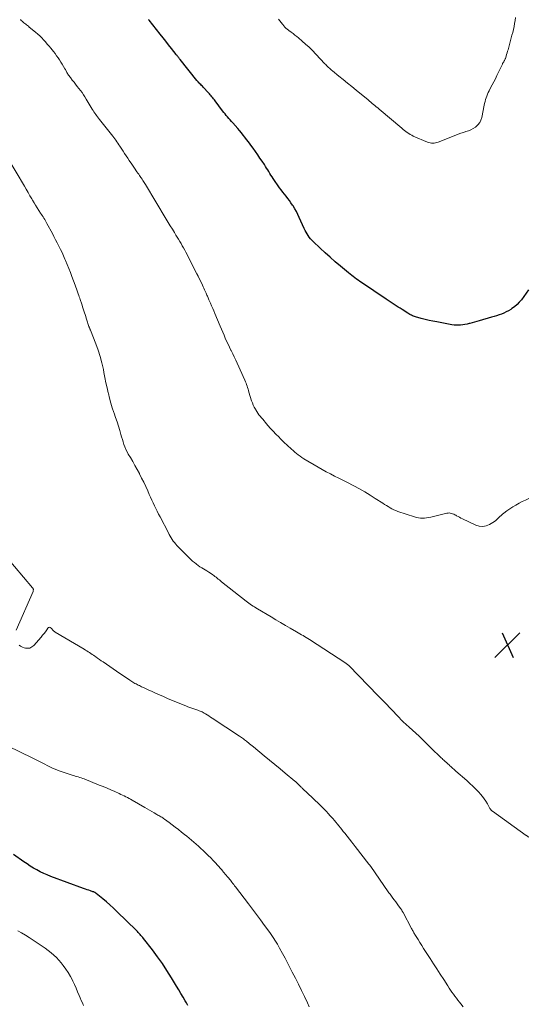
# Model space of a CAD drawing. Units: feet. Extents: x 2000000 to 2005042, y 524998 to 530003.
# Drawn here: x 2000168 to 2000328, y 527668 to 527978 of the extents above; entities that cross this region are included whole.
import ezdxf

# ---------------------------------------------------------------- set-up
doc = ezdxf.new("R2010")
doc.units = ezdxf.units.FT
doc.header["$LTSCALE"] = 100
doc.header["$MEASUREMENT"] = 0
for name, color, linetype, lineweight in [('CONTOUR INDEX', 32, 'Continuous', 25), ('CONTOUR INTERMEDIATE', 40, 'Continuous', 15), ('SPOT ELEVATION', 7, 'Continuous', 15)]:
    doc.layers.add(name, color=color, linetype=linetype, lineweight=lineweight)

# ---------------------------------------------------------------- blocks, each defined once
blk = doc.blocks.new('SPOT')
at = {"layer": 'SPOT ELEVATION', "lineweight": 25}
for p, q in [((-3.95, -3.95), (3.86, 3.85)), ((-1.67, 3.81), (1.74, -3.97))]:
    blk.add_line(p, q, dxfattribs=at)

msp = doc.modelspace()

# ---------------------------------------------------------------- linework, layer by layer
at = {"layer": 'CONTOUR INDEX', "flags": 128}
for points, elevation in [([(2000328.53, 527893.34), (2000326.26, 527890.24), (2000325.61, 527889.44), (2000324.91, 527888.7), (2000324.13, 527888.04), (2000323.3, 527887.43), (2000322.95, 527887.2), (2000322.25, 527886.77), (2000321.52, 527886.38), (2000320.78, 527886.04), (2000320.01, 527885.73), (2000319.23, 527885.45), (2000318.45, 527885.19), (2000317.66, 527884.94), (2000316.86, 527884.71), (2000312.94, 527883.59), (2000312.21, 527883.38), (2000311.47, 527883.18), (2000310.74, 527882.98), (2000310, 527882.79), (2000309.87, 527882.76), (2000309.2, 527882.6), (2000308.52, 527882.46), (2000307.84, 527882.35), (2000307.16, 527882.26), (2000306.48, 527882.22), (2000305.79, 527882.21), (2000305.11, 527882.27), (2000304.43, 527882.36), (2000299.7, 527883.23), (2000298.45, 527883.48), (2000297.21, 527883.75), (2000295.98, 527884.05), (2000294.76, 527884.37), (2000292.94, 527884.87), (2000292.63, 527884.97), (2000292.32, 527885.07), (2000292.02, 527885.2), (2000291.72, 527885.33), (2000291.43, 527885.48), (2000291.14, 527885.63), (2000290.85, 527885.8), (2000290.58, 527885.97), (2000288.77, 527887.13), (2000288.13, 527887.54), (2000287.49, 527887.95), (2000286.86, 527888.36), (2000286.22, 527888.76), (2000285.58, 527889.17), (2000284.95, 527889.58), (2000284.31, 527890), (2000283.68, 527890.42), (2000275.92, 527895.65), (2000275.4, 527896), (2000274.89, 527896.37), (2000274.38, 527896.74), (2000273.88, 527897.12), (2000273.39, 527897.51), (2000272.9, 527897.9), (2000272.41, 527898.29), (2000271.92, 527898.69), (2000269.33, 527900.83), (2000267.7, 527902.21), (2000266.09, 527903.6), (2000264.5, 527905.03), (2000262.94, 527906.47), (2000260.73, 527908.55), (2000260.3, 527908.99), (2000259.89, 527909.45), (2000259.51, 527909.93), (2000259.16, 527910.44), (2000258.84, 527910.97), (2000258.53, 527911.51), (2000258.24, 527912.06), (2000257.98, 527912.62), (2000256.38, 527916.14), (2000255.94, 527917.07), (2000255.47, 527917.98), (2000254.96, 527918.87), (2000254.43, 527919.74), (2000254.24, 527920.04), (2000253.76, 527920.74), (2000253.28, 527921.44), (2000252.77, 527922.12), (2000252.24, 527922.79), (2000251.71, 527923.45), (2000251.19, 527924.12), (2000250.68, 527924.81), (2000250.19, 527925.5), (2000248.19, 527928.36), (2000247.82, 527928.9), (2000247.46, 527929.45), (2000247.12, 527930), (2000246.78, 527930.56), (2000246.45, 527931.12), (2000246.11, 527931.67), (2000245.76, 527932.22), (2000245.41, 527932.77), (2000244.73, 527933.8), (2000244.03, 527934.84), (2000243.32, 527935.88), (2000242.6, 527936.91), (2000241.87, 527937.93), (2000241.45, 527938.51), (2000240.92, 527939.23), (2000240.38, 527939.95), (2000239.84, 527940.67), (2000239.3, 527941.38), (2000238.74, 527942.08), (2000238.18, 527942.78), (2000237.6, 527943.47), (2000237.02, 527944.14), (2000235.47, 527945.89), (2000235.06, 527946.36), (2000234.65, 527946.83), (2000234.24, 527947.3), (2000233.84, 527947.77), (2000233.44, 527948.25), (2000233.04, 527948.73), (2000232.65, 527949.22), (2000232.27, 527949.71), (2000229.92, 527952.83), (2000229.68, 527953.16), (2000229.43, 527953.48), (2000229.18, 527953.8), (2000228.92, 527954.12), (2000228.66, 527954.44), (2000228.4, 527954.75), (2000228.13, 527955.06), (2000227.85, 527955.36), (2000226.16, 527957.14), (2000225.91, 527957.41), (2000225.65, 527957.68), (2000225.4, 527957.94), (2000225.14, 527958.21), (2000224.78, 527958.58), (2000224.7, 527958.66), (2000224.63, 527958.74), (2000224.56, 527958.82), (2000224.49, 527958.9), (2000224.42, 527958.98), (2000224.35, 527959.06), (2000224.28, 527959.15), (2000224.21, 527959.23), (2000218.91, 527965.85), (2000218.75, 527966.05), (2000218.58, 527966.25), (2000218.42, 527966.45), (2000218.26, 527966.65), (2000218.1, 527966.86), (2000217.94, 527967.06), (2000217.78, 527967.26), (2000217.62, 527967.47), (2000216.18, 527969.32), (2000215.3, 527970.45), (2000214.42, 527971.57), (2000213.53, 527972.7), (2000212.65, 527973.82), (2000209.13, 527978.26), (2000208.98, 527978.46)], 980), ([(2000221.37, 527668.08), (2000220.88, 527668.92), (2000220.52, 527669.54), (2000219.85, 527670.7), (2000219.18, 527671.85), (2000218.49, 527673), (2000217.81, 527674.15), (2000216.18, 527676.85), (2000214.78, 527679.1), (2000213.32, 527681.31), (2000211.79, 527683.47), (2000210.21, 527685.59), (2000207.4, 527689.22), (2000207.14, 527689.55), (2000206.88, 527689.87), (2000206.6, 527690.18), (2000206.33, 527690.49), (2000206.04, 527690.79), (2000205.75, 527691.09), (2000205.46, 527691.39), (2000205.17, 527691.68), (2000198.98, 527697.73), (2000197.91, 527698.75), (2000196.83, 527699.75), (2000195.72, 527700.72), (2000194.59, 527701.68), (2000192.54, 527703.37), (2000192.42, 527703.46), (2000192.3, 527703.55), (2000192.17, 527703.63), (2000192.05, 527703.7), (2000191.91, 527703.77), (2000191.78, 527703.83), (2000191.64, 527703.88), (2000191.5, 527703.93), (2000190.7, 527704.19), (2000190.17, 527704.37), (2000189.63, 527704.55), (2000189.1, 527704.74), (2000188.56, 527704.93), (2000178.26, 527708.74), (2000177.13, 527709.19), (2000176.02, 527709.67), (2000174.93, 527710.2), (2000173.85, 527710.77), (2000172.8, 527711.38), (2000171.76, 527712.01), (2000170.74, 527712.67), (2000169.74, 527713.35), (2000166.51, 527715.61)], 960)]:
    msp.add_lwpolyline(points, dxfattribs=dict(at, elevation=elevation))
at = {"layer": 'CONTOUR INTERMEDIATE', "flags": 128}
for points, elevation in [([(2000328.62, 527827.64), (2000327.58, 527827.19), (2000326.56, 527826.69), (2000325.54, 527826.18), (2000324.55, 527825.63), (2000323.57, 527825.05), (2000322.62, 527824.42), (2000321.69, 527823.78), (2000320.74, 527823.08), (2000320.29, 527822.74), (2000319.86, 527822.37), (2000319.45, 527821.98), (2000319.05, 527821.57), (2000318.65, 527821.16), (2000318.23, 527820.79), (2000317.78, 527820.45), (2000317.3, 527820.14), (2000316.2, 527819.5), (2000315.15, 527819.08), (2000314.09, 527818.87), (2000313.02, 527818.98), (2000311.93, 527819.31), (2000307.72, 527821.3), (2000307.26, 527821.53), (2000306.79, 527821.76), (2000306.34, 527822.01), (2000305.88, 527822.26), (2000305.63, 527822.4), (2000305.3, 527822.58), (2000304.97, 527822.74), (2000304.62, 527822.88), (2000304.27, 527823), (2000303.91, 527823.08), (2000303.55, 527823.13), (2000303.19, 527823.11), (2000302.83, 527823.05), (2000297.75, 527821.81), (2000297.11, 527821.68), (2000296.47, 527821.58), (2000295.83, 527821.52), (2000295.18, 527821.49), (2000294.54, 527821.51), (2000293.9, 527821.58), (2000293.27, 527821.71), (2000292.64, 527821.88), (2000287.4, 527823.62), (2000286.77, 527823.86), (2000286.14, 527824.12), (2000285.54, 527824.42), (2000284.95, 527824.75), (2000284.36, 527825.11), (2000283.79, 527825.47), (2000283.21, 527825.83), (2000282.64, 527826.2), (2000280.32, 527827.71), (2000278.67, 527828.76), (2000276.99, 527829.77), (2000275.29, 527830.73), (2000273.57, 527831.65), (2000271.37, 527832.79), (2000270.73, 527833.12), (2000270.09, 527833.45), (2000269.44, 527833.77), (2000268.8, 527834.09), (2000267.48, 527834.74), (2000266.18, 527835.4), (2000264.89, 527836.08), (2000263.62, 527836.79), (2000262.35, 527837.51), (2000257.82, 527840.19), (2000257.22, 527840.57), (2000256.63, 527840.96), (2000256.06, 527841.39), (2000255.51, 527841.84), (2000254.97, 527842.3), (2000254.43, 527842.77), (2000253.9, 527843.25), (2000253.38, 527843.73), (2000253.1, 527843.98), (2000252.45, 527844.6), (2000251.79, 527845.22), (2000251.15, 527845.84), (2000250.5, 527846.47), (2000249.93, 527847.04), (2000249.05, 527847.93), (2000248.19, 527848.83), (2000247.35, 527849.76), (2000246.52, 527850.7), (2000245.7, 527851.66), (2000245.3, 527852.13), (2000244.9, 527852.6), (2000244.5, 527853.08), (2000244.1, 527853.55), (2000243.71, 527854.04), (2000243.34, 527854.53), (2000243.01, 527855.05), (2000242.68, 527855.58), (2000242.57, 527855.78), (2000242.23, 527856.42), (2000241.92, 527857.08), (2000241.65, 527857.76), (2000241.41, 527858.45), (2000240.57, 527861.17), (2000240.43, 527861.64), (2000240.28, 527862.11), (2000240.14, 527862.58), (2000239.99, 527863.04), (2000239.84, 527863.51), (2000239.68, 527863.97), (2000239.5, 527864.42), (2000239.31, 527864.87), (2000236.9, 527870.24), (2000236.44, 527871.25), (2000235.96, 527872.25), (2000235.47, 527873.25), (2000234.97, 527874.24), (2000234.91, 527874.36), (2000234.44, 527875.28), (2000233.99, 527876.22), (2000233.55, 527877.16), (2000233.13, 527878.12), (2000232.72, 527879.07), (2000232.31, 527880.03), (2000231.91, 527880.99), (2000231.5, 527881.95), (2000229.87, 527885.88), (2000229.52, 527886.7), (2000229.17, 527887.53), (2000228.81, 527888.35), (2000228.45, 527889.17), (2000227.98, 527890.24), (2000227.85, 527890.53), (2000227.73, 527890.82), (2000227.61, 527891.11), (2000227.48, 527891.4), (2000227.36, 527891.69), (2000227.24, 527891.98), (2000227.11, 527892.27), (2000226.99, 527892.56), (2000226.83, 527892.92), (2000226.62, 527893.39), (2000226.41, 527893.86), (2000226.19, 527894.33), (2000225.97, 527894.79), (2000224.64, 527897.49), (2000224.58, 527897.61), (2000224.52, 527897.73), (2000224.47, 527897.85), (2000224.41, 527897.97), (2000224.35, 527898.09), (2000224.28, 527898.21), (2000224.22, 527898.33), (2000224.16, 527898.44), (2000220.71, 527905.18), (2000220.35, 527905.87), (2000219.98, 527906.56), (2000219.6, 527907.24), (2000219.21, 527907.92), (2000218.82, 527908.59), (2000218.42, 527909.26), (2000218.01, 527909.93), (2000217.6, 527910.59), (2000217.12, 527911.37), (2000216.47, 527912.42), (2000215.82, 527913.47), (2000215.18, 527914.52), (2000214.54, 527915.58), (2000208.01, 527926.47), (2000207.82, 527926.78), (2000207.62, 527927.1), (2000207.43, 527927.41), (2000207.23, 527927.73), (2000206.93, 527928.22), (2000206.88, 527928.28), (2000206.84, 527928.35), (2000206.8, 527928.41), (2000206.76, 527928.48), (2000206.71, 527928.55), (2000206.67, 527928.61), (2000206.62, 527928.67), (2000206.58, 527928.74), (2000206.14, 527929.35), (2000205.87, 527929.73), (2000205.61, 527930.1), (2000205.34, 527930.47), (2000205.08, 527930.85), (2000204.75, 527931.32), (2000204.32, 527931.93), (2000203.9, 527932.55), (2000203.49, 527933.17), (2000203.08, 527933.79), (2000202.92, 527934.03), (2000202.43, 527934.78), (2000201.94, 527935.52), (2000201.46, 527936.27), (2000200.97, 527937.02), (2000199.96, 527938.58), (2000199.65, 527939.04), (2000199.34, 527939.51), (2000199.02, 527939.97), (2000198.69, 527940.43), (2000198.36, 527940.88), (2000198.03, 527941.33), (2000197.69, 527941.77), (2000197.34, 527942.22), (2000193.54, 527947.01), (2000193.24, 527947.4), (2000192.94, 527947.79), (2000192.65, 527948.18), (2000192.36, 527948.59), (2000192.08, 527948.99), (2000191.81, 527949.4), (2000191.55, 527949.82), (2000191.29, 527950.24), (2000189.39, 527953.39), (2000188.96, 527954.09), (2000188.51, 527954.77), (2000188.04, 527955.44), (2000187.55, 527956.1), (2000187.05, 527956.75), (2000186.54, 527957.4), (2000186.04, 527958.04), (2000185.53, 527958.69), (2000184.98, 527959.38), (2000184.39, 527960.17), (2000183.83, 527960.97), (2000183.3, 527961.8), (2000182.81, 527962.65), (2000182.63, 527962.96), (2000182.23, 527963.66), (2000181.83, 527964.36), (2000181.4, 527965.04), (2000180.97, 527965.72), (2000180.52, 527966.39), (2000180.06, 527967.05), (2000179.57, 527967.69), (2000179.08, 527968.32), (2000178.21, 527969.38), (2000177.66, 527970.05), (2000177.1, 527970.72), (2000176.53, 527971.38), (2000175.95, 527972.03), (2000175.36, 527972.67), (2000174.75, 527973.28), (2000174.11, 527973.87), (2000173.45, 527974.43), (2000171.45, 527976.06), (2000171.17, 527976.29), (2000170.9, 527976.51), (2000170.62, 527976.73), (2000170.34, 527976.95), (2000170.06, 527977.17), (2000169.78, 527977.39), (2000169.51, 527977.63), (2000169.25, 527977.87), (2000169.21, 527977.9), (2000168.94, 527978.16), (2000168.66, 527978.42)], 976), ([(2000324.43, 527979.07), (2000324.28, 527978.13), (2000324.12, 527977.19), (2000323.95, 527976.25), (2000323.76, 527975.32), (2000323.54, 527974.39), (2000323.3, 527973.47), (2000322.07, 527968.94), (2000321.92, 527968.43), (2000321.77, 527967.92), (2000321.62, 527967.41), (2000321.45, 527966.9), (2000321.23, 527966.2), (2000321.17, 527966.04), (2000321.11, 527965.89), (2000321.04, 527965.73), (2000320.97, 527965.58), (2000320.89, 527965.43), (2000320.81, 527965.29), (2000320.72, 527965.14), (2000320.63, 527965), (2000320.54, 527964.86), (2000320.46, 527964.71), (2000320.38, 527964.56), (2000320.3, 527964.41), (2000318.56, 527960.8), (2000318.08, 527959.81), (2000317.59, 527958.83), (2000317.09, 527957.85), (2000316.58, 527956.88), (2000316.12, 527956), (2000315.85, 527955.46), (2000315.6, 527954.91), (2000315.37, 527954.35), (2000315.17, 527953.79), (2000314.99, 527953.21), (2000314.83, 527952.63), (2000314.68, 527952.04), (2000314.56, 527951.45), (2000313.8, 527947.64), (2000313.53, 527946.78), (2000313.15, 527946), (2000312.6, 527945.31), (2000311.95, 527944.69), (2000311.8, 527944.58), (2000311.11, 527944.12), (2000310.39, 527943.72), (2000309.62, 527943.4), (2000308.83, 527943.14), (2000308.02, 527942.91), (2000307.21, 527942.66), (2000306.42, 527942.38), (2000305.63, 527942.08), (2000300.09, 527939.87), (2000299.68, 527939.73), (2000299.26, 527939.62), (2000298.83, 527939.56), (2000298.39, 527939.53), (2000297.95, 527939.56), (2000297.53, 527939.62), (2000297.11, 527939.73), (2000296.7, 527939.87), (2000292.27, 527941.77), (2000291.77, 527942), (2000291.28, 527942.26), (2000290.81, 527942.54), (2000290.36, 527942.85), (2000289.91, 527943.18), (2000289.48, 527943.51), (2000289.05, 527943.85), (2000288.62, 527944.21), (2000281.49, 527950.26), (2000281.06, 527950.62), (2000280.63, 527950.98), (2000280.2, 527951.34), (2000279.77, 527951.7), (2000279.34, 527952.05), (2000278.9, 527952.41), (2000278.47, 527952.76), (2000278.04, 527953.12), (2000274.26, 527956.23), (2000272.93, 527957.33), (2000271.58, 527958.43), (2000270.24, 527959.52), (2000268.89, 527960.61), (2000266.84, 527962.27), (2000266.52, 527962.53), (2000266.21, 527962.8), (2000265.9, 527963.08), (2000265.59, 527963.36), (2000265.3, 527963.65), (2000265, 527963.94), (2000264.71, 527964.23), (2000264.43, 527964.53), (2000261.57, 527967.58), (2000260.54, 527968.64), (2000259.48, 527969.68), (2000258.4, 527970.68), (2000257.29, 527971.66), (2000256.14, 527972.64), (2000255.58, 527973.1), (2000255.01, 527973.56), (2000254.44, 527974), (2000253.85, 527974.44), (2000253.08, 527975), (2000252.88, 527975.15), (2000252.68, 527975.3), (2000252.48, 527975.46), (2000252.29, 527975.62), (2000252.11, 527975.79), (2000251.93, 527975.96), (2000251.76, 527976.15), (2000251.6, 527976.34), (2000251.09, 527977), (2000250.68, 527977.52), (2000250.27, 527978.05), (2000249.85, 527978.57)], 984), ([(2000328.59, 527721.12), (2000328.44, 527721.19), (2000328.3, 527721.28), (2000328.16, 527721.37), (2000328.02, 527721.47), (2000327.89, 527721.57), (2000327.75, 527721.66), (2000317.13, 527729.24), (2000317.01, 527729.33), (2000316.9, 527729.43), (2000316.8, 527729.54), (2000316.7, 527729.65), (2000316.62, 527729.77), (2000316.53, 527729.89), (2000316.46, 527730.02), (2000316.38, 527730.15), (2000315.61, 527731.57), (2000315.13, 527732.39), (2000314.6, 527733.18), (2000314.02, 527733.93), (2000313.4, 527734.65), (2000312.88, 527735.2), (2000311.96, 527736.16), (2000311.02, 527737.1), (2000310.05, 527738.01), (2000309.06, 527738.91), (2000305.64, 527741.9), (2000305.14, 527742.34), (2000304.64, 527742.78), (2000304.15, 527743.22), (2000303.65, 527743.67), (2000303.5, 527743.81), (2000303.08, 527744.18), (2000302.67, 527744.56), (2000302.25, 527744.94), (2000301.83, 527745.32), (2000301.6, 527745.54), (2000301.3, 527745.81), (2000301.01, 527746.09), (2000300.72, 527746.37), (2000300.43, 527746.65), (2000300.15, 527746.93), (2000299.87, 527747.22), (2000299.58, 527747.5), (2000299.29, 527747.78), (2000295.18, 527751.86), (2000294.15, 527752.86), (2000293.11, 527753.84), (2000292.05, 527754.8), (2000290.98, 527755.74), (2000289.12, 527757.34), (2000288.97, 527757.48), (2000288.82, 527757.62), (2000288.67, 527757.77), (2000288.53, 527757.92), (2000288.49, 527757.96), (2000288.37, 527758.1), (2000288.25, 527758.23), (2000288.13, 527758.37), (2000288.01, 527758.51), (2000287.9, 527758.64), (2000287.78, 527758.78), (2000287.66, 527758.91), (2000287.54, 527759.04), (2000283.33, 527763.42), (2000283.05, 527763.7), (2000282.78, 527763.98), (2000282.5, 527764.27), (2000282.22, 527764.55), (2000281.94, 527764.83), (2000281.66, 527765.11), (2000281.38, 527765.39), (2000281.1, 527765.68), (2000272.08, 527774.97), (2000271.96, 527775.09), (2000271.83, 527775.21), (2000271.7, 527775.33), (2000271.57, 527775.44), (2000271.43, 527775.55), (2000271.29, 527775.66), (2000271.15, 527775.76), (2000271, 527775.86), (2000259.56, 527783.27), (2000259.07, 527783.59), (2000258.57, 527783.9), (2000258.07, 527784.21), (2000257.57, 527784.51), (2000257.06, 527784.81), (2000256.56, 527785.11), (2000256.05, 527785.41), (2000255.54, 527785.71), (2000253.54, 527786.87), (2000252.04, 527787.74), (2000250.53, 527788.62), (2000249.03, 527789.51), (2000247.54, 527790.4), (2000243.21, 527792.98), (2000242.75, 527793.26), (2000242.3, 527793.54), (2000241.85, 527793.83), (2000241.4, 527794.12), (2000240.96, 527794.42), (2000240.52, 527794.73), (2000240.1, 527795.04), (2000239.67, 527795.37), (2000231.96, 527801.47), (2000231.61, 527801.75), (2000231.26, 527802.03), (2000230.92, 527802.31), (2000230.58, 527802.6), (2000230.23, 527802.88), (2000229.88, 527803.15), (2000229.52, 527803.42), (2000229.15, 527803.67), (2000228.43, 527804.16), (2000227.89, 527804.52), (2000227.35, 527804.87), (2000226.8, 527805.21), (2000226.25, 527805.54), (2000225.7, 527805.87), (2000225.16, 527806.22), (2000224.63, 527806.59), (2000224.11, 527806.97), (2000223.97, 527807.07), (2000223.39, 527807.52), (2000222.83, 527807.99), (2000222.3, 527808.49), (2000221.77, 527809), (2000217.92, 527812.92), (2000217.51, 527813.35), (2000217.13, 527813.81), (2000216.76, 527814.28), (2000216.42, 527814.77), (2000216.1, 527815.28), (2000215.78, 527815.79), (2000215.49, 527816.31), (2000215.21, 527816.84), (2000212.59, 527821.91), (2000212.14, 527822.79), (2000211.7, 527823.66), (2000211.26, 527824.54), (2000210.82, 527825.41), (2000210.39, 527826.3), (2000209.97, 527827.18), (2000209.56, 527828.07), (2000209.16, 527828.97), (2000208.7, 527830.04), (2000208.09, 527831.41), (2000207.46, 527832.77), (2000206.81, 527834.13), (2000206.13, 527835.47), (2000206.09, 527835.56), (2000205.41, 527836.84), (2000204.71, 527838.11), (2000203.99, 527839.37), (2000203.25, 527840.62), (2000202.61, 527841.67), (2000202.2, 527842.4), (2000201.83, 527843.14), (2000201.51, 527843.9), (2000201.23, 527844.68), (2000200.98, 527845.47), (2000200.73, 527846.27), (2000200.49, 527847.07), (2000200.25, 527847.87), (2000199.91, 527849.05), (2000199.49, 527850.43), (2000199.06, 527851.81), (2000198.61, 527853.19), (2000198.14, 527854.55), (2000198.06, 527854.76), (2000197.57, 527856.23), (2000197.11, 527857.72), (2000196.7, 527859.22), (2000196.33, 527860.73), (2000196.29, 527860.9), (2000195.93, 527862.5), (2000195.58, 527864.1), (2000195.26, 527865.71), (2000194.94, 527867.33), (2000194.76, 527868.26), (2000194.31, 527870.33), (2000193.78, 527872.37), (2000193.13, 527874.38), (2000192.41, 527876.37), (2000190.69, 527880.66), (2000190.63, 527880.81), (2000190.57, 527880.95), (2000190.51, 527881.09), (2000190.45, 527881.24), (2000190.39, 527881.38), (2000190.34, 527881.52), (2000190.28, 527881.67), (2000190.23, 527881.82), (2000189.48, 527884.1), (2000189.1, 527885.28), (2000188.71, 527886.46), (2000188.33, 527887.64), (2000187.95, 527888.82), (2000187.47, 527890.31), (2000187.32, 527890.75), (2000187.18, 527891.18), (2000187.03, 527891.62), (2000186.88, 527892.06), (2000186.76, 527892.4), (2000186.55, 527893.01), (2000186.34, 527893.62), (2000186.12, 527894.22), (2000185.9, 527894.83), (2000184.89, 527897.58), (2000184.41, 527898.85), (2000183.92, 527900.11), (2000183.41, 527901.37), (2000182.88, 527902.62), (2000182.69, 527903.05), (2000182.24, 527904.07), (2000181.77, 527905.09), (2000181.28, 527906.1), (2000180.78, 527907.11), (2000180.27, 527908.1), (2000179.75, 527909.1), (2000179.23, 527910.09), (2000178.71, 527911.09), (2000177.02, 527914.26), (2000176.79, 527914.68), (2000176.55, 527915.09), (2000176.31, 527915.5), (2000176.05, 527915.91), (2000175.79, 527916.31), (2000175.53, 527916.71), (2000175.27, 527917.11), (2000175.01, 527917.51), (2000174.47, 527918.32), (2000173.95, 527919.13), (2000173.44, 527919.95), (2000172.94, 527920.78), (2000172.46, 527921.61), (2000172.25, 527921.97), (2000171.67, 527922.99), (2000171.09, 527924.01), (2000170.5, 527925.02), (2000169.9, 527926.03), (2000164.73, 527934.77)], 972), ([(2000167.38, 527786.2), (2000172.64, 527798.43), (2000172.69, 527798.58), (2000172.72, 527798.73), (2000172.73, 527798.88), (2000172.73, 527799.03), (2000172.7, 527799.18), (2000172.65, 527799.33), (2000172.58, 527799.46), (2000172.49, 527799.58), (2000164.01, 527809.59)], 968), ([(2000307.93, 527667.68), (2000307.21, 527668.59), (2000306.75, 527669.18), (2000306.28, 527669.8), (2000305.81, 527670.42), (2000305.34, 527671.05), (2000304.89, 527671.68), (2000304.44, 527672.32), (2000304, 527672.97), (2000303.57, 527673.61), (2000303.14, 527674.27), (2000301.83, 527676.28), (2000300.75, 527677.94), (2000299.67, 527679.6), (2000298.6, 527681.26), (2000297.52, 527682.93), (2000296.08, 527685.15), (2000295.5, 527686.07), (2000294.91, 527686.99), (2000294.34, 527687.91), (2000293.76, 527688.83), (2000292.94, 527690.17), (2000292.78, 527690.43), (2000292.63, 527690.69), (2000292.47, 527690.96), (2000292.33, 527691.22), (2000292.18, 527691.49), (2000292.03, 527691.76), (2000291.89, 527692.03), (2000291.74, 527692.3), (2000289.08, 527697.33), (2000288.99, 527697.49), (2000288.9, 527697.64), (2000288.81, 527697.8), (2000288.72, 527697.95), (2000288.62, 527698.1), (2000288.53, 527698.25), (2000288.42, 527698.4), (2000288.32, 527698.54), (2000287.63, 527699.48), (2000287.17, 527700.09), (2000286.72, 527700.7), (2000286.27, 527701.31), (2000285.81, 527701.92), (2000284.94, 527703.11), (2000284.86, 527703.21), (2000284.79, 527703.31), (2000284.72, 527703.41), (2000284.64, 527703.51), (2000284.57, 527703.61), (2000284.5, 527703.72), (2000284.43, 527703.82), (2000284.36, 527703.92), (2000278.88, 527711.85), (2000278.81, 527711.95), (2000278.74, 527712.05), (2000278.67, 527712.15), (2000278.59, 527712.24), (2000278.52, 527712.34), (2000278.45, 527712.44), (2000278.38, 527712.53), (2000278.3, 527712.63), (2000274, 527718.11), (2000273.86, 527718.29), (2000273.72, 527718.47), (2000273.58, 527718.65), (2000273.44, 527718.83), (2000273.3, 527719.01), (2000273.16, 527719.19), (2000273.02, 527719.36), (2000272.88, 527719.54), (2000270.69, 527722.33), (2000270.24, 527722.91), (2000269.78, 527723.49), (2000269.32, 527724.07), (2000268.86, 527724.65), (2000268.39, 527725.22), (2000267.92, 527725.79), (2000267.44, 527726.36), (2000266.96, 527726.92), (2000266.74, 527727.17), (2000266.14, 527727.85), (2000265.53, 527728.53), (2000264.91, 527729.18), (2000264.28, 527729.83), (2000263.91, 527730.2), (2000263.08, 527731.03), (2000262.25, 527731.85), (2000261.4, 527732.66), (2000260.56, 527733.46), (2000257.51, 527736.32), (2000257.33, 527736.49), (2000257.15, 527736.67), (2000256.97, 527736.84), (2000256.8, 527737.01), (2000256.62, 527737.19), (2000256.45, 527737.37), (2000256.27, 527737.54), (2000256.09, 527737.72), (2000255.93, 527737.89), (2000255.82, 527737.99), (2000255.71, 527738.09), (2000255.6, 527738.19), (2000255.49, 527738.3), (2000255.38, 527738.39), (2000255.27, 527738.49), (2000255.16, 527738.59), (2000255.04, 527738.69), (2000251.99, 527741.24), (2000250.34, 527742.6), (2000248.69, 527743.97), (2000247.04, 527745.33), (2000245.39, 527746.68), (2000241.97, 527749.48), (2000241.56, 527749.82), (2000241.15, 527750.16), (2000240.74, 527750.5), (2000240.33, 527750.84), (2000240.12, 527751.02), (2000239.82, 527751.27), (2000239.51, 527751.52), (2000239.2, 527751.76), (2000238.89, 527752), (2000238.57, 527752.23), (2000238.25, 527752.46), (2000237.92, 527752.68), (2000237.6, 527752.9), (2000228.95, 527758.57), (2000228.44, 527758.9), (2000227.94, 527759.23), (2000227.43, 527759.55), (2000226.92, 527759.88), (2000226.52, 527760.13), (2000226.21, 527760.31), (2000225.89, 527760.49), (2000225.56, 527760.64), (2000225.22, 527760.77), (2000224.87, 527760.89), (2000224.52, 527761.01), (2000224.18, 527761.13), (2000223.83, 527761.24), (2000223.24, 527761.43), (2000222.6, 527761.65), (2000221.96, 527761.88), (2000221.33, 527762.12), (2000220.71, 527762.37), (2000216.23, 527764.23), (2000214.96, 527764.77), (2000213.69, 527765.31), (2000212.42, 527765.87), (2000211.16, 527766.43), (2000209.93, 527766.99), (2000209.29, 527767.28), (2000208.65, 527767.58), (2000208.01, 527767.87), (2000207.37, 527768.17), (2000206.8, 527768.43), (2000206.45, 527768.6), (2000206.09, 527768.77), (2000205.74, 527768.95), (2000205.39, 527769.12), (2000205.05, 527769.31), (2000204.7, 527769.5), (2000204.37, 527769.7), (2000204.03, 527769.91), (2000203.1, 527770.5), (2000202.31, 527771.02), (2000201.52, 527771.53), (2000200.74, 527772.06), (2000199.96, 527772.59), (2000194.66, 527776.23), (2000194.08, 527776.63), (2000193.51, 527777.03), (2000192.94, 527777.43), (2000192.36, 527777.83), (2000192.03, 527778.06), (2000191.62, 527778.34), (2000191.21, 527778.62), (2000190.8, 527778.9), (2000190.38, 527779.17), (2000189.96, 527779.43), (2000189.54, 527779.7), (2000189.12, 527779.96), (2000188.69, 527780.21), (2000179.62, 527785.6), (2000179.48, 527785.69), (2000179.35, 527785.79), (2000179.22, 527785.89), (2000179.1, 527786.01), (2000178.99, 527786.13), (2000178.87, 527786.26), (2000178.76, 527786.38), (2000178.65, 527786.51), (2000178.3, 527786.9), (2000178.03, 527787.07), (2000177.76, 527787.13), (2000177.5, 527787.03), (2000177.25, 527786.84), (2000176.93, 527786.35), (2000176.51, 527785.76), (2000176.09, 527785.18), (2000175.64, 527784.62), (2000175.18, 527784.07), (2000172.88, 527781.42), (2000172.3, 527780.94), (2000171.67, 527780.62), (2000170.97, 527780.53), (2000170.22, 527780.59), (2000169.87, 527780.67), (2000169.28, 527780.89), (2000168.74, 527781.17), (2000168.26, 527781.56)], 968), ([(2000259.5, 527667.73), (2000258.94, 527668.93), (2000258.01, 527670.89), (2000257.08, 527672.84), (2000256.12, 527674.78), (2000255.16, 527676.72), (2000254.21, 527678.63), (2000253.45, 527680.11), (2000252.69, 527681.58), (2000251.91, 527683.04), (2000251.12, 527684.5), (2000250.21, 527686.14), (2000249.86, 527686.77), (2000249.5, 527687.4), (2000249.12, 527688.02), (2000248.74, 527688.63), (2000248.35, 527689.24), (2000247.95, 527689.84), (2000247.54, 527690.44), (2000247.12, 527691.03), (2000245.48, 527693.3), (2000244.23, 527695.02), (2000242.97, 527696.73), (2000241.69, 527698.43), (2000240.41, 527700.12), (2000236.35, 527705.42), (2000236.06, 527705.8), (2000235.78, 527706.17), (2000235.48, 527706.55), (2000235.19, 527706.92), (2000234.74, 527707.5), (2000234.67, 527707.59), (2000234.61, 527707.67), (2000234.54, 527707.75), (2000234.48, 527707.83), (2000234.42, 527707.91), (2000234.35, 527707.99), (2000234.29, 527708.07), (2000234.22, 527708.15), (2000233.74, 527708.73), (2000233.43, 527709.1), (2000233.12, 527709.47), (2000232.81, 527709.84), (2000232.5, 527710.2), (2000232.32, 527710.41), (2000231.92, 527710.88), (2000231.51, 527711.35), (2000231.1, 527711.81), (2000230.68, 527712.26), (2000230.04, 527712.96), (2000229.3, 527713.75), (2000228.54, 527714.53), (2000227.77, 527715.3), (2000226.99, 527716.06), (2000226.14, 527716.88), (2000225.43, 527717.55), (2000224.72, 527718.21), (2000223.99, 527718.85), (2000223.25, 527719.48), (2000222.51, 527720.11), (2000221.76, 527720.73), (2000221.01, 527721.35), (2000220.25, 527721.96), (2000219.32, 527722.7), (2000218.36, 527723.46), (2000217.39, 527724.22), (2000216.41, 527724.96), (2000215.42, 527725.69), (2000214.01, 527726.73), (2000213.72, 527726.94), (2000213.43, 527727.14), (2000213.14, 527727.33), (2000212.84, 527727.52), (2000212.54, 527727.7), (2000212.24, 527727.88), (2000211.93, 527728.06), (2000211.63, 527728.24), (2000210.76, 527728.74), (2000210.01, 527729.17), (2000209.27, 527729.6), (2000208.53, 527730.02), (2000207.78, 527730.45), (2000203.83, 527732.72), (2000203.33, 527733), (2000202.83, 527733.28), (2000202.32, 527733.55), (2000201.81, 527733.81), (2000201.29, 527734.07), (2000200.78, 527734.32), (2000200.26, 527734.56), (2000199.74, 527734.8), (2000198.36, 527735.41), (2000197.14, 527735.95), (2000195.92, 527736.47), (2000194.7, 527736.99), (2000193.47, 527737.49), (2000188.76, 527739.4), (2000188.29, 527739.58), (2000187.82, 527739.75), (2000187.34, 527739.91), (2000186.86, 527740.05), (2000186.38, 527740.19), (2000185.9, 527740.33), (2000185.42, 527740.47), (2000184.94, 527740.62), (2000182.44, 527741.42), (2000181.13, 527741.87), (2000179.83, 527742.36), (2000178.57, 527742.93), (2000177.32, 527743.53), (2000176.09, 527744.17), (2000174.85, 527744.8), (2000173.61, 527745.42), (2000172.37, 527746.04), (2000164.81, 527749.77)], 964), ([(2000188.53, 527668.13), (2000188.17, 527668.93), (2000187.82, 527669.73), (2000187.47, 527670.54), (2000187.18, 527671.23), (2000186.67, 527672.38), (2000186.17, 527673.53), (2000185.65, 527674.67), (2000185.13, 527675.81), (2000185.02, 527676.04), (2000184.4, 527677.26), (2000183.72, 527678.45), (2000182.96, 527679.58), (2000182.14, 527680.69), (2000181.49, 527681.5), (2000180.75, 527682.37), (2000179.97, 527683.2), (2000179.15, 527683.98), (2000178.29, 527684.73), (2000177.4, 527685.44), (2000176.49, 527686.13), (2000175.56, 527686.79), (2000174.61, 527687.43), (2000171.37, 527689.53), (2000170.22, 527690.25), (2000169.05, 527690.93), (2000167.85, 527691.57)], 956)]:
    msp.add_lwpolyline(points, dxfattribs=dict(at, elevation=elevation))

# ---------------------------------------------------------------- block references
at = {"layer": 'SPOT ELEVATION'}
msp.add_blockref('SPOT', (2000321.91, 527781.56, 974.38), dxfattribs=at)

doc.saveas('drawing.dxf')
